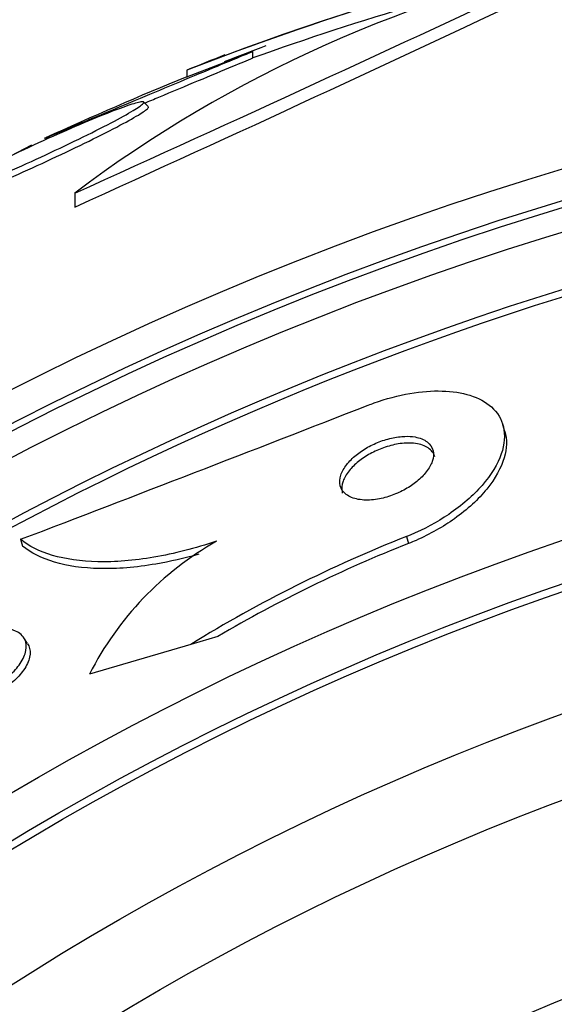
# Model space of a CAD drawing. Units: millimetres. Extents: x 0 to 820, y 0 to 1164.
# Drawn here: x 400 to 405, y 821 to 829 of the extents above; entities that cross this region are included whole.
import ezdxf
from ezdxf import colors
from ezdxf.entities.mleader import LeaderData, LeaderLine
from ezdxf.math import Vec2, Vec3

# ---------------------------------------------------------------- set-up
doc = ezdxf.new("R2010")
doc.units = ezdxf.units.MM
doc.layers.add('DV1_Défaut', color=7, linetype='Continuous')
doc.layers.add('Défaut', color=7, linetype='Continuous')

# ---------------------------------------------------------------- blocks, each defined once
blk = doc.blocks.new('_DOT')
at = {"color": 0}
blk.add_line((0, 0), (-1, 0), dxfattribs=at)
at = {"color": 0, "const_width": 0.333}
blk.add_lwpolyline([(-0.1665, 0, 1), (0.1665, 0, 1)], format="xyb", close=True, dxfattribs=at)
blk = doc.blocks.new('SE')
at = {"layer": 'DV1_Défaut', "color": 7, "linetype": 'Continuous'}
for p, q in [((401.5742, 828.107), (402.1085, 828.3133)), ((402.1085, 828.2597), (402.1085, 828.3133)), ((401.5742, 828.1609), (401.5742, 828.107)), ((401.2617, 827.8685), (401.2236, 827.9066)), ((400.1525, 827.469), (400.3229, 827.5581)), ((400.6691, 827.1686), (400.6691, 827.0564)), ((404.1453, 825.2432), (404.1294, 825.2973)), ((403.3514, 824.3963), (403.3679, 824.34)), ((400.232, 824.3731), (400.2479, 824.3187)), ((401.8258, 823.5891), (401.6075, 823.5251)), ((400.2882, 823.5307), (400.2574, 823.5787)), ((401.6075, 823.5251), (400.789, 823.2852))]:
    blk.add_line(p, q, dxfattribs=at)
for radius in [26.8336, 26.5884, 26.5347, 26.3458, 23.9761, 23.6453, 23.585, 22.6549, 22, 20.5]:
    blk.add_circle((412.3104, 801.6525), radius, dxfattribs=at)
for centre, radius, start, end in [((412.3104, 801.6525), 30, 300.22078, 239.77922), ((410.7618, 804.2563), 25.6111, 95.27985, 110.28981), ((409.9919, 806.611), 23.1356, 98.06181, 111.33637), ((406.9729, 818.7985), 10.4784, 101.16342, 126.98489), ((410.2143, 805.61), 24.0565, 103.08616, 109.69123), ((293.5617, 1064.8157), 260.6687, 294.261041, 295.199092), ((292.2912, 1066.4823), 262.8127, 294.354245, 295.285315), ((412.3104, 801.6525), 28.55, 110.70833, 111.43381), ((412.3104, 801.6525), 28.6, 111.38165, 112.04848), ((412.3104, 801.6525), 28.55, 112.08913, 114.5866), ((412.3104, 801.6525), 25.9056, 90.1627, 318.91581), ((412.3104, 801.6525), 25.8505, 90.65423, 122.12096), ((241.9008, 1239.1549), 443.9738, 290.892945, 291.281437), ((407.4177, 814.0747), 11.0937, 111.50239, 121.58354), ((403.0755, 822.1227), 2.5651, 119.41902, 153.04869), ((407.4263, 814.0456), 11.0655, 111.51611, 120.4062)]:
    blk.add_arc(centre, radius, start, end, dxfattribs=at)
for points, knots in [([(400.4261, 827.6115), (400.423, 827.61), (400.4307, 827.6132), (400.4489, 827.6208), (400.47, 827.6296), (400.5055, 827.6445), (400.552, 827.664), (400.6001, 827.6842), (400.6611, 827.7099), (400.73, 827.7388), (400.8035, 827.7697), (400.8878, 827.805), (400.9763, 827.8421), (401.0715, 827.882), (401.1741, 827.9249), (401.2761, 827.9675), (401.3838, 828.0124), (401.4938, 828.0582), (401.5973, 828.1013), (401.7016, 828.1446), (401.8022, 828.1863), (401.8894, 828.2225), (401.9727, 828.257), (402.0463, 828.2875), (402.1019, 828.3106), (402.1041, 828.3115), (402.1063, 828.3124), (402.1085, 828.3133)], [0, 0, 0, 0, 0.096265, 0.096265, 0.096265, 0.20756, 0.20756, 0.20756, 0.322641, 0.322641, 0.322641, 0.445748, 0.445748, 0.445748, 0.578439, 0.578439, 0.578439, 0.71849, 0.71849, 0.71849, 0.859759, 0.859759, 0.859759, 0.994738, 0.994738, 0.994738, 1, 1, 1, 1]), ([(401.2333, 827.8953), (401.2718, 827.9114), (401.3104, 827.9275), (401.3487, 827.9436), (401.4572, 827.9889), (401.5668, 828.0346), (401.6682, 828.0768), (401.7692, 828.1188), (401.8651, 828.1587), (401.9462, 828.1924), (402.0091, 828.2185), (402.0646, 828.2415), (402.1085, 828.2597)], [0, 0, 0, 0, 0.1131851, 0.1131851, 0.1131851, 0.4335046, 0.4335046, 0.4335046, 0.7526314, 0.7526314, 0.7526314, 1, 1, 1, 1]), ([(399.7574, 827.183), (399.7904, 827.1961), (399.8258, 827.2105), (399.863, 827.2258), (399.9441, 827.2593), (400.0351, 827.2983), (400.1291, 827.3397), (400.2277, 827.3832), (400.3322, 827.4306), (400.4342, 827.4779), (400.5381, 827.5262), (400.6423, 827.5759), (400.7376, 827.6226), (400.8305, 827.6682), (400.9177, 827.7125), (400.9903, 827.7509), (401.0585, 827.7872), (401.1159, 827.8194), (401.1561, 827.8442), (401.1937, 827.8675), (401.2174, 827.8851), (401.2248, 827.8952), (401.232, 827.9049), (401.2243, 827.9081), (401.2028, 827.9046), (401.1812, 827.9011), (401.1452, 827.8908), (401.0981, 827.8748), (401.0729, 827.8663), (401.0443, 827.856), (401.013, 827.8443), (400.9455, 827.819), (400.8638, 827.7863), (400.7754, 827.7494), (400.6872, 827.7125), (400.59, 827.6703), (400.4914, 827.6262), (400.3894, 827.5805), (400.2832, 827.5315), (400.1815, 827.4832), (400.0794, 827.4347), (399.9789, 827.3855), (399.8893, 827.3401), (399.8032, 827.2965), (399.7246, 827.255), (399.6616, 827.22), (399.6026, 827.1872), (399.5556, 827.1591), (399.5256, 827.1386), (399.4974, 827.1192), (399.4834, 827.1061), (399.4849, 827.1003), (399.4865, 827.0946), (399.5028, 827.0957), (399.5322, 827.1033), (399.562, 827.1111), (399.6061, 827.1257), (399.6603, 827.1458), (399.6701, 827.1494), (399.6803, 827.1532), (399.6908, 827.1572)], [0, 0, 0, 0, 0.025643, 0.025643, 0.025643, 0.081826, 0.081826, 0.081826, 0.14092, 0.14092, 0.14092, 0.201157, 0.201157, 0.201157, 0.259923, 0.259923, 0.259923, 0.315191, 0.315191, 0.315191, 0.366825, 0.366825, 0.366825, 0.416445, 0.416445, 0.416445, 0.466288, 0.466288, 0.466288, 0.492778, 0.492778, 0.492778, 0.550685, 0.550685, 0.550685, 0.608462, 0.608462, 0.608462, 0.668264, 0.668264, 0.668264, 0.72829, 0.72829, 0.72829, 0.785984, 0.785984, 0.785984, 0.839995, 0.839995, 0.839995, 0.89089, 0.89089, 0.89089, 0.940511, 0.940511, 0.940511, 0.990942, 0.990942, 0.990942, 1, 1, 1, 1]), ([(399.7948, 827.1455), (399.8214, 827.156), (399.8496, 827.1674), (399.8789, 827.1794), (399.9581, 827.2118), (400.0474, 827.2498), (400.1401, 827.2903), (400.2376, 827.333), (400.3414, 827.3797), (400.4433, 827.4267), (400.5474, 827.4748), (400.6525, 827.5245), (400.7492, 827.5717), (400.8438, 827.6178), (400.9333, 827.6628), (401.0085, 827.7023), (401.0795, 827.7395), (401.1399, 827.773), (401.1832, 827.7992), (401.2237, 827.8237), (401.2504, 827.8426), (401.2607, 827.854), (401.2655, 827.8594), (401.2668, 827.8633), (401.2646, 827.8655)], [0, 0, 0, 0, 0.053299, 0.053299, 0.053299, 0.197811, 0.197811, 0.197811, 0.35012, 0.35012, 0.35012, 0.505955, 0.505955, 0.505955, 0.658598, 0.658598, 0.658598, 0.802467, 0.802467, 0.802467, 0.936709, 0.936709, 0.936709, 1, 1, 1, 1]), ([(403.0408, 825.4562), (403.0569, 825.4625), (403.0731, 825.4685), (403.0894, 825.4743), (403.1852, 825.5086), (403.2846, 825.535), (403.3788, 825.5511), (403.4698, 825.5666), (403.5583, 825.5732), (403.6381, 825.5708), (403.7217, 825.5684), (403.7978, 825.5562), (403.8623, 825.5361), (403.9335, 825.5138), (403.9924, 825.4815), (404.0367, 825.4419), (404.0864, 825.3975), (404.1189, 825.343), (404.1333, 825.2827), (404.1491, 825.2162), (404.1432, 825.1408), (404.1159, 825.0623), (404.0875, 824.9809), (404.035, 824.8936), (403.9609, 824.8086), (403.8909, 824.7282), (403.7988, 824.647), (403.6918, 824.5748), (403.5989, 824.512), (403.4914, 824.454), (403.3804, 824.408), (403.3708, 824.404), (403.3611, 824.4001), (403.3514, 824.3963)], [0, 0, 0, 0, 0.015287, 0.015287, 0.015287, 0.106319, 0.106319, 0.106319, 0.19411, 0.19411, 0.19411, 0.286009, 0.286009, 0.286009, 0.387453, 0.387453, 0.387453, 0.501623, 0.501623, 0.501623, 0.627764, 0.627764, 0.627764, 0.758969, 0.758969, 0.758969, 0.883119, 0.883119, 0.883119, 0.990845, 0.990845, 0.990845, 1, 1, 1, 1]), ([(403.3376, 825.2047), (403.3036, 825.2037), (403.2664, 825.1988), (403.2288, 825.1903), (403.1912, 825.1818), (403.1523, 825.1694), (403.1154, 825.1541), (403.079, 825.1392), (403.0437, 825.1212), (403.0119, 825.1016), (402.9785, 825.0812), (402.9482, 825.0586), (402.9224, 825.0355), (402.8939, 825.0099), (402.8704, 824.9832), (402.8527, 824.9571), (402.8328, 824.9277), (402.8197, 824.8983), (402.814, 824.8708), (402.8077, 824.8405), (402.8102, 824.8118), (402.8212, 824.7869), (402.8327, 824.761), (402.8538, 824.7385), (402.8836, 824.722), (402.9118, 824.7063), (402.9488, 824.6955), (402.9917, 824.6917), (403.029, 824.6883), (403.0722, 824.6902), (403.1167, 824.6976), (403.1554, 824.7041), (403.1962, 824.715), (403.2355, 824.7293), (403.2722, 824.7427), (403.3085, 824.7594), (403.3417, 824.778), (403.3758, 824.7971), (403.4074, 824.8187), (403.4348, 824.8409), (403.4648, 824.8653), (403.4904, 824.8912), (403.5105, 824.9168), (403.5332, 824.9456), (403.5494, 824.9748), (403.5588, 825.0023), (403.5693, 825.033), (403.5714, 825.0625), (403.5652, 825.0887), (403.5586, 825.1162), (403.5424, 825.1409), (403.5173, 825.16), (403.4931, 825.1785), (403.4596, 825.1924), (403.4193, 825.1995), (403.3947, 825.2038), (403.367, 825.2057), (403.3376, 825.2047)], [0, 0, 0, 0, 0.044552, 0.044552, 0.044552, 0.089184, 0.089184, 0.089184, 0.132994, 0.132994, 0.132994, 0.17883, 0.17883, 0.17883, 0.229491, 0.229491, 0.229491, 0.286595, 0.286595, 0.286595, 0.349733, 0.349733, 0.349733, 0.415377, 0.415377, 0.415377, 0.47748, 0.47748, 0.47748, 0.531492, 0.531492, 0.531492, 0.578168, 0.578168, 0.578168, 0.621781, 0.621781, 0.621781, 0.666568, 0.666568, 0.666568, 0.715682, 0.715682, 0.715682, 0.771113, 0.771113, 0.771113, 0.832988, 0.832988, 0.832988, 0.89844, 0.89844, 0.89844, 0.961743, 0.961743, 0.961743, 1, 1, 1, 1]), ([(404.1452, 825.2433), (404.1639, 825.1796), (404.1621, 825.1074), (404.14, 825.0318), (404.1164, 824.9511), (404.0687, 824.8641), (403.9991, 824.7787), (403.9326, 824.6971), (403.8436, 824.6143), (403.7386, 824.5397), (403.6469, 824.4746), (403.5398, 824.4137), (403.4279, 824.3649), (403.4081, 824.3562), (403.3881, 824.3479), (403.3679, 824.34)], [0, 0, 0, 0, 0.241391, 0.241391, 0.241391, 0.499791, 0.499791, 0.499791, 0.746805, 0.746805, 0.746805, 0.962358, 0.962358, 0.962358, 1, 1, 1, 1]), ([(403.5796, 825.0399), (403.5784, 825.0441), (403.5769, 825.0482), (403.5753, 825.0522), (403.5644, 825.0782), (403.5439, 825.101), (403.5146, 825.1177), (403.4869, 825.1335), (403.4504, 825.1445), (403.408, 825.1486), (403.3709, 825.1521), (403.328, 825.1505), (403.2835, 825.1433), (403.2448, 825.1371), (403.2038, 825.1264), (403.1643, 825.1123), (403.1273, 825.0991), (403.0907, 825.0826), (403.0571, 825.0641), (403.0228, 825.0452), (402.9909, 825.0239), (402.9632, 825.0018), (402.933, 824.9777), (402.9072, 824.9521), (402.8868, 824.9267), (402.8638, 824.8982), (402.8472, 824.8693), (402.8375, 824.8419), (402.8266, 824.8114), (402.824, 824.7819), (402.8296, 824.7556), (402.8303, 824.7527), (402.831, 824.7499), (402.8318, 824.7471)], [0, 0, 0, 0, 0.020066, 0.020066, 0.020066, 0.151574, 0.151574, 0.151574, 0.275882, 0.275882, 0.275882, 0.384187, 0.384187, 0.384187, 0.478051, 0.478051, 0.478051, 0.565712, 0.565712, 0.565712, 0.65539, 0.65539, 0.65539, 0.753292, 0.753292, 0.753292, 0.863476, 0.863476, 0.863476, 0.986583, 0.986583, 0.986583, 1, 1, 1, 1]), ([(401.8156, 824.357), (401.6413, 824.2994), (401.4726, 824.2568), (401.1463, 824.2011), (400.9938, 824.189), (400.7175, 824.1947), (400.5943, 824.2127), (400.3857, 824.2742), (400.2988, 824.3183), (400.232, 824.3731)], [0, 0, 0, 0, 0.25, 0.25, 0.5, 0.5, 0.75, 0.75, 1, 1, 1, 1]), ([(401.6722, 824.2526), (401.554, 824.2191), (401.4385, 824.1929), (401.1624, 824.1458), (401.0099, 824.1338), (400.7335, 824.1397), (400.6103, 824.1577), (400.4017, 824.2196), (400.3148, 824.2638), (400.2479, 824.3187)], [0, 0, 0, 0, 0.187374, 0.187374, 0.45825, 0.45825, 0.729125, 0.729125, 1, 1, 1, 1]), ([(400.1897, 823.6328), (400.2254, 823.6178), (400.2515, 823.594), (400.2653, 823.5642), (400.2771, 823.5387), (400.2803, 823.508), (400.2739, 823.4744), (400.2676, 823.4421), (400.2521, 823.4061), (400.2275, 823.3698), (400.2059, 823.3379), (400.1764, 823.3047), (400.1416, 823.2741), (400.1114, 823.2476), (400.0764, 823.2223), (400.0397, 823.2005), (400.0058, 823.1804), (399.9696, 823.1628), (399.9341, 823.149), (399.8981, 823.135), (399.8619, 823.1245), (399.8279, 823.1178), (399.791, 823.1106), (399.7559, 823.1076), (399.7245, 823.1087), (399.6892, 823.1099), (399.6577, 823.1162), (399.6318, 823.1266), (399.6028, 823.1384), (399.5799, 823.1556), (399.5647, 823.1771), (399.5484, 823.1999), (399.5405, 823.2282), (399.542, 823.2598), (399.5435, 823.2908), (399.5544, 823.326), (399.5748, 823.3621), (399.5931, 823.3946), (399.6197, 823.4289), (399.6528, 823.4613), (399.6813, 823.4894), (399.7155, 823.5169), (399.7522, 823.541), (399.7854, 823.5628), (399.8216, 823.5825), (399.8576, 823.5984), (399.8932, 823.6142), (399.9295, 823.6267), (399.964, 823.6355), (400.0008, 823.6448), (400.0364, 823.65), (400.0686, 823.6512), (400.1045, 823.6526), (400.1371, 823.6491), (400.1648, 823.6413), (400.1736, 823.6389), (400.1819, 823.636), (400.1897, 823.6328)], [0, 0, 0, 0, 0.076658, 0.076658, 0.076658, 0.141823, 0.141823, 0.141823, 0.204722, 0.204722, 0.204722, 0.260124, 0.260124, 0.260124, 0.307873, 0.307873, 0.307873, 0.351853, 0.351853, 0.351853, 0.396368, 0.396368, 0.396368, 0.444708, 0.444708, 0.444708, 0.499043, 0.499043, 0.499043, 0.559859, 0.559859, 0.559859, 0.624857, 0.624857, 0.624857, 0.688745, 0.688745, 0.688745, 0.746037, 0.746037, 0.746037, 0.795411, 0.795411, 0.795411, 0.840021, 0.840021, 0.840021, 0.884121, 0.884121, 0.884121, 0.93116, 0.93116, 0.93116, 0.983573, 0.983573, 0.983573, 1, 1, 1, 1]), ([(400.2883, 823.5305), (400.2919, 823.5249), (400.2951, 823.519), (400.2977, 823.5128), (400.3089, 823.4868), (400.3113, 823.4555), (400.304, 823.4215), (400.2969, 823.389), (400.2806, 823.3528), (400.2554, 823.3166), (400.2332, 823.2848), (400.2032, 823.2519), (400.1682, 823.2216), (400.1378, 823.1955), (400.1026, 823.1705), (400.066, 823.1491), (400.032, 823.1293), (399.9958, 823.1121), (399.9604, 823.0987), (399.9243, 823.085), (399.8881, 823.0748), (399.8542, 823.0685), (399.8174, 823.0616), (399.7823, 823.0591), (399.751, 823.0606), (399.7159, 823.0622), (399.6847, 823.069), (399.659, 823.08), (399.6304, 823.0923), (399.6081, 823.1101), (399.5934, 823.1321), (399.5931, 823.1326), (399.5928, 823.1331), (399.5924, 823.1336)], [0, 0, 0, 0, 0.030881, 0.030881, 0.030881, 0.161747, 0.161747, 0.161747, 0.287065, 0.287065, 0.287065, 0.397045, 0.397045, 0.397045, 0.491896, 0.491896, 0.491896, 0.579611, 0.579611, 0.579611, 0.668754, 0.668754, 0.668754, 0.765822, 0.765822, 0.765822, 0.875049, 0.875049, 0.875049, 0.997213, 0.997213, 0.997213, 1, 1, 1, 1])]:
    blk.add_open_spline(points, degree=3, knots=knots, dxfattribs=at)

msp = doc.modelspace()

# ---------------------------------------------------------------- block references
at = {"layer": 'Défaut'}
msp.add_blockref('SE', (0, 0), dxfattribs=at)

# ---------------------------------------------------------------- leaders
at = {"layer": 'Défaut', "color": 7, "linetype": 'Continuous'}
ml = msp.add_multileader_mtext('Standard', dxfattribs=at)
ml.set_content('{\\pxsm0.9;\\fSolid Edge ISO|b1||i0||c0|p34;\\W1.;03/01/2018\\P}', color=256)
ml.set_leader_properties()
ml.set_arrow_properties(name='DOT')
ml.build(insert=Vec2(0, 0))
ml.multileader.update_dxf_attribs({"leader_type": 0, "dogleg_length": 0, "arrow_head_size": 12})
ctx = ml.context
ctx.base_point, ctx.char_height, ctx.arrow_head_size, ctx.landing_gap_size = Vec3(656.6018, 1156.9733), 12, 12, 4.2
notes = []
notes.append((ctx, [(0, (0, 0, 0), (0, 0), (1, 0), 1, [])]))
ctx.mtext.insert = Vec3(658.6018, 1163.0934)
for ctx, leaders in notes:
    for number, flags, end, landing, length, lines in leaders:
        leader = LeaderData()
        leader.index, (leader.has_last_leader_line, leader.has_dogleg_vector, leader.attachment_direction) = number, flags
        leader.last_leader_point, leader.dogleg_vector, leader.dogleg_length = Vec3(end), Vec3(landing), length
        for number, points, colour, breaks in lines:
            line = LeaderLine()
            line.index, line.vertices, line.color, line.breaks = number, Vec3.list(points), colors.encode_raw_color(colour), breaks
            leader.lines.append(line)
        ctx.leaders.append(leader)

doc.saveas('drawing.dxf')
